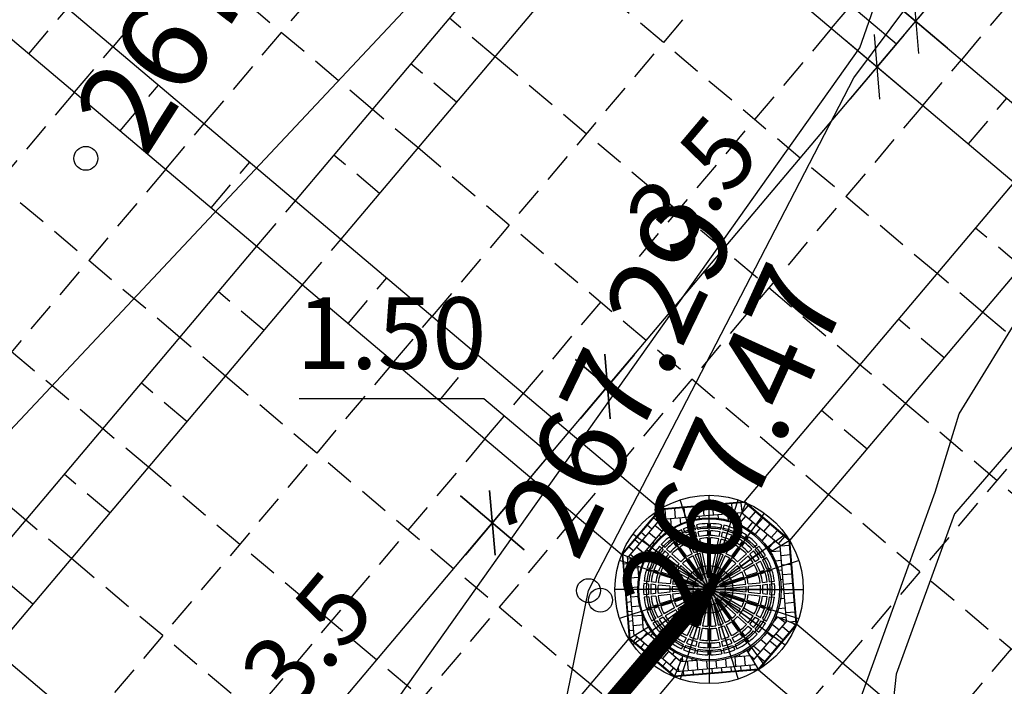
# Model space of a CAD drawing. Extents: x 4604923 to 4605480, y 5494334 to 5494734.
# Drawn here: x 4605292 to 4605300, y 5494567 to 5494572 of the extents above; entities that cross this region are included whole.
import ezdxf

# ---------------------------------------------------------------- set-up
doc = ezdxf.new("R2010")
doc.units = 0
doc.header["$MEASUREMENT"] = 0
for name, pattern in [('4512', [0]), ('4513', [4, 3, -1]), ('4721', [0]), ('4761', [0]), ('4794', [3, 2, -1]), ('DASHED', [19.05, 12.7, -6.35]), ('DASHED2', [0.375, 0.25, -0.125])]:
    doc.linetypes.add(name, pattern=pattern)
doc.layers.get('Defpoints').update_dxf_attribs({"linetype": 'CONTINUOUS'})
for name, color, linetype in [('A-fontanny', 140, 'CONTINUOUS'), ('A-granit_ciemny', 250, 'CONTINUOUS'), ('A_spoiny', 253, 'DASHED2'), ('A_techn_fontanny', 125, 'CONTINUOUS'), ('A_wymiary', 4, 'CONTINUOUS'), ('A_zakres decyzji', 252, 'DASHED'), ('Awym_1', 4, 'CONTINUOUS'), ('Awym_2', 4, 'CONTINUOUS'), ('M_DROGI', 8, 'CONTINUOUS'), ('M_RZEŹBA', 1, 'CONTINUOUS'), ('M_SYSTEM', 7, 'CONTINUOUS'), ('M_UZ_ENERGIA', 1, 'CONTINUOUS'), ('M_UZ_KANAL', 9, 'CONTINUOUS'), ('M_UZ_PROJEKT', 1, 'CONTINUOUS')]:
    doc.layers.add(name, color=color, linetype=linetype)
doc.styles.add('WYMIAR', font='romans.shx', dxfattribs={"width": 0.6})
doc.dimstyles.new('SK250', dxfattribs={"dimscale": 0.05, "dimtxt": 12, "dimasz": 0.7, "dimexe": 0, "dimexo": 0, "dimgap": 5, "dimtad": 1, "dimtoh": 1, "dimdec": 4, "dimrnd": 0.01, "dimzin": 9, "dimdsep": 46, "dimtxsty": 'WYMIAR', "dimblk": 'W', "dimcen": 0, "dimdle": 10, "dimse1": 1, "dimse2": 1, "dimclrd": 256, "dimclre": 256, "dimclrt": 3, "dimadec": 0, "dimazin": 0, "dimtfac": 8e-05, "dimtdec": 4, "dimtmove": 1, "dimatfit": 3, "dimldrblk": 'W', "dimfxl": 0, "dimtolj": 1, "dimtzin": 9, "dimarcsym": 0})

# ---------------------------------------------------------------- blocks, each defined once
blk = doc.blocks.new('1811')
at = {"layer": 'M_RZEŹBA', "linetype": 'Continuous'}
blk.add_circle((0, 0), 0.2, dxfattribs=at)
blk = doc.blocks.new('1000')
at = {"layer": 'M_SYSTEM', "linetype": 'Continuous'}
blk.add_circle((0, 0), 0.2, dxfattribs=at)
blk = doc.blocks.new('W')
at = {"layer": 'Awym_1', "color": 4}
blk.add_line((-5.48, -5.48), (5.48, 5.48), dxfattribs=at)
at = {"layer": 'Awym_2', "color": 4}
for p, q in [((0, 10), (0, -10)), ((10, 0), (-10, 0))]:
    blk.add_line(p, q, dxfattribs=at)
blk = doc.blocks.new('*D261')
at = {"layer": 'A_wymiary', "lineweight": -2, "ltscale": 0.01}
blk.add_line((4605293.907, 5494565.4485), (4605296.1218, 5494568.0714), dxfattribs=at)
at = {"layer": 'Defpoints', "color": 0, "ltscale": 0.01}
for p in [(4605296.1444, 5494568.0982), (4605297.2904, 5494567.1305), (4605295.0305, 5494564.454)]:
    blk.add_point(p, dxfattribs=at)
at = {"layer": 'A_wymiary', "lineweight": -2, "ltscale": 0.01, "xscale": 0.035, "yscale": 0.035, "zscale": 0.035}
for p, rotation in [((4605296.1444, 5494568.0982), 49.82298099196895), ((4605293.8844, 5494565.4217), 229.822980991969)]:
    blk.add_blockref('W', p, dxfattribs=dict(at, rotation=rotation))
at = {"layer": 'A_wymiary', "color": 3, "ltscale": 0.01, "insert": (4605294.5942, 5494567.1148), "char_height": 0.6, "attachment_point": 5, "rotation": 49.82298, "style": 'WYMIAR'}
blk.add_mtext('\\A1;3.5', dxfattribs=at)
blk = doc.blocks.new('*D262')
at = {"layer": 'A_wymiary', "lineweight": -2, "ltscale": 0.01}
for p, q in [((4605296.1669, 5494568.1249), (4605297.0857, 5494569.213)), ((4605296.0724, 5494569.1367), (4605294.5267, 5494569.1367)), ((4605296.6263, 5494568.669), (4605296.0724, 5494569.1367))]:
    blk.add_line(p, q, dxfattribs=at)
at = {"layer": 'Defpoints', "color": 0, "ltscale": 0.01}
for p in [(4605297.1083, 5494569.2398), (4605298.2544, 5494568.2721), (4605297.2904, 5494567.1305)]:
    blk.add_point(p, dxfattribs=at)
at = {"layer": 'A_wymiary', "lineweight": -2, "ltscale": 0.01, "xscale": 0.035, "yscale": 0.035, "zscale": 0.035}
for p, rotation in [((4605297.1083, 5494569.2398), 49.82298099196895), ((4605296.1444, 5494568.0982), 229.822980991969)]:
    blk.add_blockref('W', p, dxfattribs=dict(at, rotation=rotation))
at = {"layer": 'A_wymiary', "color": 3, "ltscale": 0.01, "insert": (4605295.2995, 5494569.6867), "char_height": 0.6, "attachment_point": 5, "style": 'WYMIAR'}
blk.add_mtext('\\A1;1.50', dxfattribs=at)
blk = doc.blocks.new('*D263')
at = {"layer": 'A_wymiary', "lineweight": -2, "ltscale": 0.01}
blk.add_line((4605297.1309, 5494569.2665), (4605299.3456, 5494571.8895), dxfattribs=at)
at = {"layer": 'Defpoints', "color": 0, "ltscale": 0.01}
for p in [(4605299.3682, 5494571.9162), (4605300.5143, 5494570.9485), (4605298.2544, 5494568.2721)]:
    blk.add_point(p, dxfattribs=at)
at = {"layer": 'A_wymiary', "lineweight": -2, "ltscale": 0.01, "xscale": 0.035, "yscale": 0.035, "zscale": 0.035}
for p, rotation in [((4605299.3682, 5494571.9162), 49.82298099196895), ((4605297.1083, 5494569.2398), 229.822980991969)]:
    blk.add_blockref('W', p, dxfattribs=dict(at, rotation=rotation))
at = {"layer": 'A_wymiary', "color": 3, "ltscale": 0.01, "insert": (4605297.818, 5494570.9328), "char_height": 0.6, "attachment_point": 5, "rotation": 49.82298, "style": 'WYMIAR'}
blk.add_mtext('\\A1;3.5', dxfattribs=at)
blk = doc.blocks.new('*D264')
at = {"layer": 'A_wymiary', "lineweight": -2, "ltscale": 0.01}
for p, q in [((4605298.9756, 5494572.575), (4605297.7213, 5494572.575)), ((4605299.5295, 5494572.1072), (4605298.9756, 5494572.575)), ((4605299.7134, 5494572.325), (4605299.736, 5494572.3517)), ((4605299.3682, 5494571.9162), (4605299.6908, 5494572.2982)), ((4605299.3682, 5494571.9162), (4605299.6908, 5494572.2982)), ((4605299.3456, 5494571.8895), (4605299.3231, 5494571.8627))]:
    blk.add_line(p, q, dxfattribs=at)
at = {"layer": 'Defpoints', "color": 0, "ltscale": 0.01}
for p in [(4605299.6908, 5494572.2982), (4605300.8369, 5494571.3305), (4605300.5143, 5494570.9485)]:
    blk.add_point(p, dxfattribs=at)
at = {"layer": 'A_wymiary', "lineweight": -2, "ltscale": 0.01, "xscale": 0.035, "yscale": 0.035, "zscale": 0.035}
for p, rotation in [((4605299.6908, 5494572.2982), 229.822980991969), ((4605299.3682, 5494571.9162), 49.82298099196895)]:
    blk.add_blockref('W', p, dxfattribs=dict(at, rotation=rotation))
at = {"layer": 'A_wymiary', "color": 3, "ltscale": 0.01, "insert": (4605298.3484, 5494573.125), "char_height": 0.6, "attachment_point": 5, "style": 'WYMIAR'}
blk.add_mtext('\\A1;0.5', dxfattribs=at)
blk = doc.blocks.new('*D265')
at = {"layer": 'A_wymiary', "lineweight": -2, "ltscale": 0.01}
blk.add_line((4605299.7134, 5494572.325), (4605302.2488, 5494575.3277), dxfattribs=at)
at = {"layer": 'Defpoints', "color": 0, "ltscale": 0.01}
for p in [(4605302.2714, 5494575.3545), (4605303.4175, 5494574.3867), (4605300.8369, 5494571.3305)]:
    blk.add_point(p, dxfattribs=at)
at = {"layer": 'A_wymiary', "lineweight": -2, "ltscale": 0.01, "xscale": 0.035, "yscale": 0.035, "zscale": 0.035}
for p, rotation in [((4605302.2714, 5494575.3545), 49.82298099196895), ((4605299.6908, 5494572.2982), 229.822980991969)]:
    blk.add_blockref('W', p, dxfattribs=dict(at, rotation=rotation))
at = {"layer": 'A_wymiary', "color": 3, "ltscale": 0.01, "insert": (4605300.5609, 5494574.1812), "char_height": 0.6, "attachment_point": 5, "rotation": 49.82298, "style": 'WYMIAR'}
blk.add_mtext('\\A1;4', dxfattribs=at)
blk = doc.blocks.new('A$C758D7C34')
at = {"layer": 'A-fontanny'}
for p, q in [((-10.83, 23.09), (-11.64, 24.92)), ((-9.91, 23.5), (-10.73, 25.32)), ((-5.79, 24.84), (-6.21, 26.79)), ((-4.81, 25.04), (-5.23, 27)), ((-0.5, 25.5), (-0.5, 27.5)), ((0.5, 25.5), (0.5, 27.5)), ((4.81, 25.04), (5.23, 27)), ((5.79, 24.84), (6.21, 26.79)), ((9.91, 23.5), (10.73, 25.32)), ((10.83, 23.09), (11.64, 24.92)), ((-15.39, 20.33), (-16.57, 21.95)), ((-14.58, 20.92), (-15.76, 22.54)), ((-9.61, 20.35), (-10.42, 22.18)), ((-8.69, 20.75), (-9.51, 22.58)), ((-5.17, 21.9), (-5.58, 23.86)), ((-3.92, 16.03), (-4.96, 20.92)), ((-4.19, 22.11), (-4.6, 24.07)), ((-2.94, 16.24), (-3.98, 21.13)), ((-0.5, 22.5), (-0.5, 24.5)), ((-0.5, 16.49), (-0.5, 21.5)), ((0.5, 22.5), (0.5, 24.5)), ((0.5, 16.49), (0.5, 21.5)), ((2.94, 16.24), (3.98, 21.13)), ((3.92, 16.03), (4.96, 20.92)), ((4.19, 22.11), (4.6, 24.07)), ((5.17, 21.9), (5.58, 23.86)), ((8.69, 20.75), (9.51, 22.58)), ((9.61, 20.35), (10.42, 22.18)), ((14.58, 20.92), (15.76, 22.54)), ((15.39, 20.33), (16.57, 21.95)), ((-19.28, 16.69), (-20.77, 18.03)), ((-18.61, 17.43), (-20.1, 18.77)), ((-16.38, 15.42), (-17.87, 16.76)), ((-13.63, 17.91), (-14.8, 19.52)), ((-12.82, 18.49), (-13.99, 20.11)), ((-10.1, 13.05), (-13.04, 17.1)), ((-9.29, 13.64), (-12.23, 17.68)), ((-7.17, 14.86), (-9.2, 19.43)), ((-6.25, 15.27), (-8.29, 19.84)), ((6.25, 15.27), (8.29, 19.84)), ((7.17, 14.86), (9.2, 19.43)), ((9.29, 13.64), (12.23, 17.68)), ((10.1, 13.05), (13.04, 17.1)), ((12.82, 18.49), (13.99, 20.11)), ((13.63, 17.91), (14.8, 19.52)), ((16.38, 15.42), (17.87, 16.76)), ((18.61, 17.43), (20.1, 18.77)), ((19.28, 16.69), (20.77, 18.03)), ((-22.33, 12.32), (-24.06, 13.32)), ((-21.83, 13.18), (-23.56, 14.18)), ((-19.23, 11.68), (-20.96, 12.68)), ((-17.05, 14.68), (-18.54, 16.02)), ((-12.59, 10.67), (-16.31, 14.01)), ((-11.92, 11.41), (-15.64, 14.76)), ((-2.39, 4.14), (-8.7, 12.83)), ((-2.39, 4.14), (-6.76, 13.95)), ((-1.48, 4.55), (-5.84, 14.36)), ((-1.48, 4.55), (-3.71, 15.05)), ((-0.5, 4.76), (-2.73, 15.26)), ((-0.5, 4.76), (-0.5, 15.49)), ((0.5, 4.76), (0.5, 15.49)), ((0.5, 4.76), (2.73, 15.26)), ((1.48, 4.55), (3.71, 15.05)), ((1.48, 4.55), (5.84, 14.36)), ((2.39, 4.14), (6.76, 13.95)), ((2.39, 4.14), (8.7, 12.83)), ((11.92, 11.41), (15.64, 14.76)), ((12.59, 10.67), (16.31, 14.01)), ((17.05, 14.68), (18.54, 16.02)), ((19.23, 11.68), (20.96, 12.68)), ((21.83, 13.18), (23.56, 14.18)), ((22.33, 12.32), (24.06, 13.32)), ((-24.09, 8.35), (-26, 8.97)), ((-19.73, 10.81), (-21.46, 11.82)), ((-14.53, 7.81), (-18.87, 10.31)), ((-14.03, 8.68), (-18.37, 11.18)), ((-3.87, 2.81), (-11.85, 10)), ((-3.2, 3.55), (-11.18, 10.74)), ((-3.2, 3.55), (-9.51, 12.24)), ((3.2, 3.55), (9.51, 12.24)), ((3.2, 3.55), (11.18, 10.74)), ((3.87, 2.81), (11.85, 10)), ((14.03, 8.68), (18.37, 11.18)), ((14.53, 7.81), (18.87, 10.31)), ((19.73, 10.81), (21.46, 11.82)), ((24.09, 8.35), (26, 8.97)), ((-24.4, 7.4), (-26.31, 8.02)), ((-21.55, 6.48), (-23.45, 7.09)), ((-21.24, 7.43), (-23.14, 8.05)), ((-15.84, 4.62), (-20.6, 6.17)), ((-15.53, 5.57), (-20.29, 7.12)), ((-4.68, 0.99), (-14.89, 4.31)), ((-4.37, 1.95), (-14.58, 5.26)), ((-4.37, 1.95), (-13.67, 7.31)), ((-3.87, 2.81), (-13.17, 8.18)), ((3.87, 2.81), (13.17, 8.18)), ((4.37, 1.95), (13.67, 7.31)), ((4.37, 1.95), (14.58, 5.26)), ((4.68, 0.99), (14.89, 4.31)), ((15.53, 5.57), (20.29, 7.12)), ((15.84, 4.62), (20.6, 6.17)), ((21.24, 7.43), (23.14, 8.05)), ((21.55, 6.48), (23.45, 7.09)), ((24.4, 7.4), (26.31, 8.02)), ((-25.41, 2.17), (-27.4, 2.38)), ((-25.3, 3.16), (-27.29, 3.37)), ((-22.43, 1.85), (-24.41, 2.06)), ((-22.32, 2.85), (-24.31, 3.06)), ((-16.46, 1.23), (-21.43, 1.75)), ((-16.35, 2.22), (-21.33, 2.74)), ((-4.78, 0), (-15.46, 1.12)), ((-4.68, 0.99), (-15.36, 2.12)), ((4.68, 0.99), (15.36, 2.12)), ((4.78, 0), (15.46, 1.12)), ((4.78, 0), (15.46, -1.12)), ((16.35, 2.22), (21.33, 2.74)), ((16.46, 1.23), (21.43, 1.75)), ((22.32, 2.85), (24.31, 3.06)), ((22.43, 1.85), (24.41, 2.06)), ((25.3, 3.16), (27.29, 3.37)), ((25.41, 2.17), (27.4, 2.38)), ((-25.41, -2.17), (-27.4, -2.38)), ((-25.3, -3.16), (-27.29, -3.37)), ((-22.43, -1.85), (-24.41, -2.06)), ((-22.32, -2.85), (-24.31, -3.06)), ((-16.46, -1.23), (-21.43, -1.75)), ((-16.35, -2.22), (-21.33, -2.74)), ((-4.78, 0), (-15.46, -1.12)), ((-4.68, -0.99), (-15.36, -2.12)), ((-4.68, -0.99), (-14.89, -4.31)), ((-4.37, -1.95), (-14.58, -5.26)), ((-4.37, -1.95), (-13.67, -7.31)), ((-3.87, -2.81), (-13.17, -8.18)), ((-3.87, -2.81), (-11.85, -10)), ((-3.2, -3.55), (-11.18, -10.74)), ((-3.2, -3.55), (-9.51, -12.24)), ((3.2, -3.55), (9.51, -12.24)), ((3.2, -3.55), (11.18, -10.74)), ((3.87, -2.81), (11.85, -10)), ((3.87, -2.81), (13.17, -8.18)), ((4.37, -1.95), (13.67, -7.31)), ((4.37, -1.95), (14.58, -5.26)), ((4.68, -0.99), (14.89, -4.31)), ((4.68, -0.99), (15.36, -2.12)), ((16.35, -2.22), (21.33, -2.74)), ((16.46, -1.23), (21.43, -1.75)), ((22.32, -2.85), (24.31, -3.06)), ((22.43, -1.85), (24.41, -2.06)), ((25.3, -3.16), (27.29, -3.37)), ((25.41, -2.17), (27.4, -2.38)), ((-24.4, -7.4), (-26.31, -8.02)), ((-21.55, -6.48), (-23.45, -7.09)), ((-21.24, -7.43), (-23.14, -8.05)), ((-15.84, -4.62), (-20.6, -6.17)), ((-15.53, -5.57), (-20.29, -7.12)), ((-14.53, -7.81), (-18.87, -10.31)), ((-2.39, -4.14), (-8.7, -12.83)), ((-2.39, -4.14), (-6.76, -13.95)), ((-1.48, -4.55), (-5.84, -14.36)), ((-1.48, -4.55), (-3.71, -15.05)), ((-0.5, -4.76), (-2.73, -15.26)), ((-0.5, -4.76), (-0.5, -15.49)), ((0.5, -4.76), (0.5, -15.49)), ((0.5, -4.76), (2.73, -15.26)), ((1.48, -4.55), (3.71, -15.05)), ((1.48, -4.55), (5.84, -14.36)), ((2.39, -4.14), (6.76, -13.95)), ((2.39, -4.14), (8.7, -12.83)), ((14.53, -7.81), (18.87, -10.31)), ((15.53, -5.57), (20.29, -7.12)), ((15.84, -4.62), (20.6, -6.17)), ((21.24, -7.43), (23.14, -8.05)), ((21.55, -6.48), (23.45, -7.09)), ((24.4, -7.4), (26.31, -8.02)), ((-24.09, -8.35), (-26, -8.97)), ((-22.33, -12.32), (-24.06, -13.32)), ((-19.73, -10.81), (-21.46, -11.82)), ((-19.23, -11.68), (-20.96, -12.68)), ((-14.03, -8.68), (-18.37, -11.18)), ((-12.59, -10.67), (-16.31, -14.01)), ((-11.92, -11.41), (-15.64, -14.76)), ((11.92, -11.41), (15.64, -14.76)), ((12.59, -10.67), (16.31, -14.01)), ((14.03, -8.68), (18.37, -11.18)), ((19.23, -11.68), (20.96, -12.68)), ((19.73, -10.81), (21.46, -11.82)), ((22.33, -12.32), (24.06, -13.32)), ((24.09, -8.35), (26, -8.97)), ((-21.83, -13.18), (-23.56, -14.18)), ((-17.05, -14.68), (-18.54, -16.02)), ((-16.38, -15.42), (-17.87, -16.76)), ((-10.1, -13.05), (-13.04, -17.1)), ((-9.29, -13.64), (-12.23, -17.68)), ((-7.17, -14.86), (-9.2, -19.43)), ((-6.25, -15.27), (-8.29, -19.84)), ((-3.92, -16.03), (-4.96, -20.92)), ((-2.94, -16.24), (-3.98, -21.13)), ((2.94, -16.24), (3.98, -21.13)), ((3.92, -16.03), (4.96, -20.92)), ((6.25, -15.27), (8.29, -19.84)), ((7.17, -14.86), (9.2, -19.43)), ((9.29, -13.64), (12.23, -17.68)), ((10.1, -13.05), (13.04, -17.1)), ((16.38, -15.42), (17.87, -16.76)), ((17.05, -14.68), (18.54, -16.02)), ((21.83, -13.18), (23.56, -14.18)), ((-19.28, -16.69), (-20.77, -18.03)), ((-18.61, -17.43), (-20.1, -18.77)), ((-15.39, -20.33), (-16.57, -21.95)), ((-13.63, -17.91), (-14.8, -19.52)), ((-12.82, -18.49), (-13.99, -20.11)), ((-9.61, -20.35), (-10.42, -22.18)), ((-0.5, -16.49), (-0.5, -21.5)), ((0.5, -16.49), (0.5, -21.5)), ((9.61, -20.35), (10.42, -22.18)), ((12.82, -18.49), (13.99, -20.11)), ((13.63, -17.91), (14.8, -19.52)), ((15.39, -20.33), (16.57, -21.95)), ((18.61, -17.43), (20.1, -18.77)), ((19.28, -16.69), (20.77, -18.03)), ((-14.58, -20.92), (-15.76, -22.54)), ((-10.83, -23.09), (-11.64, -24.92)), ((-9.91, -23.5), (-10.73, -25.32)), ((-8.69, -20.75), (-9.51, -22.58)), ((-5.17, -21.9), (-5.58, -23.86)), ((-4.19, -22.11), (-4.6, -24.07)), ((-0.5, -22.5), (-0.5, -24.5)), ((0.5, -22.5), (0.5, -24.5)), ((4.19, -22.11), (4.6, -24.07)), ((5.17, -21.9), (5.58, -23.86)), ((8.69, -20.75), (9.51, -22.58)), ((9.91, -23.5), (10.73, -25.32)), ((10.83, -23.09), (11.64, -24.92)), ((14.58, -20.92), (15.76, -22.54)), ((-5.79, -24.84), (-6.21, -26.79)), ((-4.81, -25.04), (-5.23, -27)), ((-0.5, -25.5), (-0.5, -27.5)), ((0.5, -25.5), (0.5, -27.5)), ((4.81, -25.04), (5.23, -27)), ((5.79, -24.84), (6.21, -26.79))]:
    blk.add_line(p, q, dxfattribs=at)
for radius in [29.5, 2.5]:
    blk.add_circle((0, 0), radius, dxfattribs=at)
for radius, start, end in [(27.5, 115.0417, 124.9583), (27.5, 103.0417, 112.9583), (25.5, 103.1235, 112.8765), (27.5, 91.0417, 100.9583), (25.5, 91.1235, 100.8765), (27.5, 79.0417, 88.9583), (25.5, 79.1235, 88.8765), (25.5, 67.1235, 76.8765), (27.5, 67.0417, 76.9583), (27.5, 55.0417, 64.9583), (27.5, 127.0417, 136.9583), (25.5, 115.1235, 124.8765), (24.5, 115.1693, 124.8307), (24.5, 103.1693, 112.8307), (22.5, 103.2733, 112.7267), (21.5, 103.3325, 112.6675), (24.5, 91.1693, 100.8307), (22.5, 91.2733, 100.7267), (21.5, 91.3325, 100.6675), (24.5, 79.1693, 88.8307), (22.5, 79.2733, 88.7267), (21.5, 79.3325, 88.6675), (21.5, 67.3325, 76.6675), (22.5, 67.2733, 76.7267), (24.5, 67.1693, 76.8307), (24.5, 55.1693, 64.8307), (25.5, 55.1235, 64.8765), (27.5, 43.0417, 52.9583), (27.5, 139.0417, 148.9583), (25.5, 139.1235, 148.8765), (25.5, 127.1235, 136.8765), (24.5, 127.1693, 136.8307), (22.5, 127.2733, 136.7267), (21.5, 127.3325, 136.6675), (22.5, 115.2733, 124.7267), (21.5, 115.3325, 124.6675), (16.5, 91.7363, 100.2637), (16.5, 79.7363, 88.2637), (21.5, 55.3325, 64.6675), (22.5, 55.2733, 64.7267), (21.5, 43.3325, 52.6675), (22.5, 43.2733, 52.7267), (24.5, 43.1693, 52.8307), (25.5, 43.1235, 52.8765), (25.5, 31.1235, 40.8765), (27.5, 31.0417, 40.9583), (27.5, 151.0417, 160.9583), (24.5, 139.1693, 148.8307), (22.5, 139.2733, 148.7267), (21.5, 139.3325, 148.6675), (16.5, 127.7363, 136.2637), (16.5, 115.7363, 124.2637), (15.5, 115.8484, 124.1516), (16.5, 103.7363, 112.2637), (15.5, 103.8484, 112.1516), (15.5, 91.8484, 100.1516), (15.5, 79.8484, 88.1516), (15.5, 67.8484, 76.1516), (16.5, 67.7363, 76.2637), (15.5, 55.8484, 64.1516), (16.5, 55.7363, 64.2637), (16.5, 43.7363, 52.2637), (21.5, 31.3325, 40.6675), (22.5, 31.2733, 40.7267), (24.5, 31.1693, 40.8307), (27.5, 19.0417, 28.9583), (25.5, 151.1235, 160.8765), (24.5, 151.1693, 160.8307), (22.5, 151.2733, 160.7267), (21.5, 151.3325, 160.6675), (16.5, 139.7363, 148.2637), (15.5, 139.8484, 148.1516), (15.5, 127.8484, 136.1516), (15.5, 43.8484, 52.1516), (15.5, 31.8484, 40.1516), (16.5, 31.7363, 40.2637), (21.5, 19.3325, 28.6675), (22.5, 19.2733, 28.7267), (24.5, 19.1693, 28.8307), (25.5, 19.1235, 28.8765), (27.5, 163.0417, 172.9583), (25.5, 163.1235, 172.8765), (24.5, 163.1693, 172.8307), (22.5, 163.2733, 172.7267), (21.5, 163.3325, 172.6675), (16.5, 163.7363, 172.2637), (16.5, 151.7363, 160.2637), (15.5, 163.8484, 172.1516), (15.5, 151.8484, 160.1516), (15.5, 19.8484, 28.1516), (16.5, 19.7363, 28.2637), (15.5, 7.8484, 16.1516), (16.5, 7.7363, 16.2637), (21.5, 7.3325, 16.6675), (22.5, 7.2733, 16.7267), (24.5, 7.1693, 16.8307), (25.5, 7.1235, 16.8765), (27.5, 7.0417, 16.9583), (27.5, 175.0417, 184.9583), (25.5, 175.1235, 184.8765), (24.5, 175.1693, 184.8307), (22.5, 175.2733, 184.7267), (21.5, 175.3325, 184.6675), (16.5, 175.7363, 184.2637), (15.5, 175.8484, 184.1516), (15.5, 355.8484, 4.1516), (16.5, 355.7363, 4.2637), (21.5, 355.3325, 4.6675), (22.5, 355.2733, 4.7267), (24.5, 355.1693, 4.8307), (25.5, 355.1235, 4.8765), (27.5, 355.0417, 4.9583), (27.5, 187.0417, 196.9583), (25.5, 187.1235, 196.8765), (24.5, 187.1693, 196.8307), (22.5, 187.2733, 196.7267), (21.5, 187.3325, 196.6675), (16.5, 187.7363, 196.2637), (15.5, 187.8484, 196.1516), (15.5, 343.8484, 352.1516), (16.5, 343.7363, 352.2637), (21.5, 343.3325, 352.6675), (22.5, 343.2733, 352.7267), (24.5, 343.1693, 352.8307), (25.5, 343.1235, 352.8765), (27.5, 343.0417, 352.9583), (24.5, 199.1693, 208.8307), (22.5, 199.2733, 208.7267), (21.5, 199.3325, 208.6675), (16.5, 199.7363, 208.2637), (15.5, 199.8484, 208.1516), (15.5, 211.8484, 220.1516), (15.5, 319.8484, 328.1516), (16.5, 319.7363, 340.2637), (15.5, 331.8484, 340.1516), (21.5, 331.3325, 340.6675), (22.5, 331.2733, 340.7267), (24.5, 331.1693, 340.8307), (27.5, 199.0417, 208.9583), (25.5, 199.1235, 208.8765), (22.5, 211.2733, 220.7267), (21.5, 211.3325, 220.6675), (16.5, 211.7363, 220.2637), (16.5, 223.7363, 232.2637), (15.5, 223.8484, 232.1516), (15.5, 307.8484, 316.1516), (16.5, 307.7363, 316.2637), (21.5, 319.3325, 328.6675), (22.5, 319.2733, 328.7267), (25.5, 331.1235, 340.8765), (27.5, 331.0417, 340.9583), (27.5, 211.0417, 220.9583), (25.5, 211.1235, 220.8765), (24.5, 211.1693, 220.8307), (22.5, 223.2733, 232.7267), (21.5, 223.3325, 232.6675), (16.5, 235.7363, 244.2637), (15.5, 235.8484, 244.1516), (16.5, 247.7363, 256.2637), (15.5, 247.8484, 256.1516), (16.5, 259.7363, 268.2637), (15.5, 259.8484, 268.1516), (15.5, 271.8484, 280.1516), (16.5, 271.7363, 280.2637), (15.5, 283.8484, 292.1516), (16.5, 283.7363, 292.2637), (15.5, 295.8484, 304.1516), (16.5, 295.7363, 304.2637), (21.5, 307.3325, 316.6675), (22.5, 307.2733, 316.7267), (24.5, 319.1693, 328.8307), (25.5, 319.1235, 328.8765), (27.5, 319.0417, 328.9583), (27.5, 223.0417, 232.9583), (25.5, 223.1235, 232.8765), (24.5, 223.1693, 232.8307), (24.5, 235.1693, 244.8307), (22.5, 235.2733, 244.7267), (21.5, 235.3325, 244.6675), (21.5, 247.3325, 256.6675), (21.5, 283.3325, 292.6675), (21.5, 295.3325, 304.6675), (22.5, 295.2733, 304.7267), (24.5, 295.1693, 304.8307), (24.5, 307.1693, 316.8307), (25.5, 307.1235, 316.8765), (27.5, 307.0417, 316.9583), (27.5, 235.0417, 244.9583), (25.5, 235.1235, 244.8765), (25.5, 247.1235, 256.8765), (24.5, 247.1693, 256.8307), (22.5, 247.2733, 256.7267), (24.5, 259.1693, 268.8307), (22.5, 259.2733, 268.7267), (21.5, 259.3325, 268.6675), (21.5, 271.3325, 280.6675), (22.5, 271.2733, 280.7267), (24.5, 271.1693, 280.8307), (22.5, 283.2733, 292.7267), (24.5, 283.1693, 292.8307), (25.5, 283.1235, 292.8765), (25.5, 295.1235, 304.8765), (27.5, 295.0417, 304.9583), (27.5, 247.0417, 256.9583), (27.5, 259.0417, 268.9583), (25.5, 259.1235, 268.8765), (25.5, 271.1235, 280.8765), (27.5, 271.0417, 280.9583), (27.5, 283.0417, 292.9583)]:
    blk.add_arc((0, 0), radius, start, end, dxfattribs=at)
blk = doc.blocks.new('fontanna')
at = {"layer": 'A-granit_ciemny'}
blk.add_hatch(color=256, dxfattribs=at).paths.add_polyline_path([(-0.1345, -0.0038, 1), (0.132, -0.0038, 1)])
at = {"layer": 'A-fontanny'}
for q in [(-0.1637, 0.4962), (-0.0012, 0.5219), (0.1612, 0.4962), (-0.3103, 0.4215), (0.3078, 0.4215), (-0.4266, 0.3052), (0.4241, 0.3052), (-0.5013, 0.1586), (0.4988, 0.1586), (-0.527, -0.0038), (-0.5013, -0.1663), (-0.4266, -0.3129), (-0.3103, -0.4292), (-0.1637, -0.5039), (0.5245, -0.0038), (-0.0012, -0.5296), (0.1612, -0.5039), (0.3078, -0.4292), (0.4241, -0.3129), (0.4988, -0.1663)]:
    blk.add_line((-0.0012, -0.0038), q, dxfattribs=at)
blk.add_circle((-0.0012, -0.0038), 0.5257, dxfattribs=at)
at = {"layer": 'A-fontanny', "color": 7}
blk.add_circle((-0.0012, -0.0038), 0.1332, dxfattribs=at)

msp = doc.modelspace()

# ---------------------------------------------------------------- hatches: boundary and pattern name
at = {"layer": 'A-granit_ciemny'}
h = msp.add_hatch(dxfattribs=at)
h.set_pattern_fill('AR-B88', color=256, scale=0.01, style=0)
h.set_pattern_definition([(319.823, (4605298.25687, 5494568.26725), (0.051612, 0.0611244), []), (49.823, (4605298.25687, 5494568.26725), (0.0210499, 0.0869304), [0.08, -0.08])])
h.paths.add_polyline_path([(4605298.63126, 5494567.95113), (4605298.26442, 5494568.26088), (4605298.1946, 5494568.09365, -0.1571304), (4605298.47436, 5494567.85453)])
h.paths.add_polyline_path([(4605297.73892, 5494566.98355, -0.1602091), (4605297.4525, 5494567.22541), (4605297.2956, 5494567.12881), (4605297.66998, 5494566.81269)])
h = msp.add_hatch(dxfattribs=at)
h.set_pattern_fill('AR-B88', color=256, scale=0.01, style=0)
h.set_pattern_definition([(4.823, (4605297.55227, 5494568.2078), (-0.0067262, 0.0797167), []), (94.823, (4605297.55227, 5494568.2078), (-0.0465846, 0.0763536), [0.08, -0.08])])
h.paths.add_polyline_path([(4605298.26442, 5494568.26088), (4605298.25687, 5494568.26725), (4605297.55227, 5494568.2078), (4605297.64887, 5494568.0509, -0.2413732), (4605298.1946, 5494568.09365)])
h.paths.add_polyline_path([(4605298.27799, 5494567.02904, -0.2381975), (4605297.73892, 5494566.98355), (4605297.66998, 5494566.81269), (4605298.37459, 5494566.87214)])
h = msp.add_hatch(dxfattribs=at)
h.set_pattern_fill('AR-B88', color=256, scale=0.01, style=0)
h.set_pattern_definition([(49.823, (4605298.374586, 5494566.87214), (-0.0611244, 0.051612), []), (139.823, (4605298.374586, 5494566.872137), (-0.0869304, 0.0210499), [0.08, -0.08])])
h.paths.add_polyline_path([(4605298.51984, 5494567.31547, -0.1602091), (4605298.27799, 5494567.02904), (4605298.37459, 5494566.87214), (4605298.69071, 5494567.24652), (4605298.69071, 5494567.24652)])
h.paths.add_polyline_path([(4605297.55227, 5494568.2078), (4605297.23614, 5494567.83341), (4605297.40701, 5494567.76447, -0.1602091), (4605297.64887, 5494568.0509)])
h = msp.add_hatch(dxfattribs=at)
h.set_pattern_fill('AR-B88', color=256, scale=0.01, style=0)
h.set_pattern_definition([(274.823, (4605298.63126, 5494567.95113), (0.0797167, 0.006726), []), (4.823, (4605298.63126, 5494567.951127), (0.0763536, 0.0465846), [0.08, -0.08])])
h.paths.add_polyline_path([(4605298.69071, 5494567.24652), (4605298.63126, 5494567.95113), (4605298.47436, 5494567.85453, -0.2381975), (4605298.51984, 5494567.31547)])
h.paths.add_polyline_path([(4605297.4525, 5494567.22541, -0.2381975), (4605297.40701, 5494567.76447), (4605297.23614, 5494567.83341), (4605297.2956, 5494567.12881)])

# ---------------------------------------------------------------- linework, layer by layer
for p, q in [((4605291.2862, 5494579.39491), (4605307.33359, 5494565.84484)), ((4605290.96362, 5494579.01288), (4605307.01101, 5494565.46281)), ((4605289.14897, 5494575.30999), (4605297.55391, 5494568.21296)), ((4605288.8264, 5494574.92796), (4605297.23134, 5494567.83093)), ((4605294.49545, 5494570.79545), (4605297.07606, 5494573.85167)), ((4605294.87748, 5494570.47287), (4605297.45809, 5494573.52909)), ((4605286.62592, 5494571.55069), (4605346.11239, 5494521.32161)), ((4605298.25439, 5494568.27206), (4605300.51431, 5494570.94849)), ((4605298.63641, 5494567.94948), (4605300.89633, 5494570.62591)), ((4605291.59227, 5494567.3572), (4605294.17288, 5494570.41342)), ((4605291.9743, 5494567.03463), (4605294.55491, 5494570.09085)), ((4605297.23099, 5494567.83506), (4605297.54978, 5494568.21261)), ((4605298.25851, 5494568.27241), (4605297.54978, 5494568.21261)), ((4605298.25687, 5494568.26725), (4605297.55227, 5494568.2078)), ((4605298.26442, 5494568.26088), (4605298.1946, 5494568.09365)), ((4605298.63126, 5494567.95113), (4605298.25687, 5494568.26725)), ((4605298.63607, 5494567.95361), (4605298.25851, 5494568.27241)), ((4605297.23614, 5494567.83341), (4605297.55227, 5494568.2078)), ((4605297.64887, 5494568.0509), (4605297.55227, 5494568.2078)), ((4605298.47436, 5494567.85453), (4605298.63126, 5494567.95113)), ((4605298.69071, 5494567.24652), (4605298.63126, 5494567.95113)), ((4605298.69587, 5494567.24488), (4605298.63607, 5494567.95361)), ((4605297.23099, 5494567.83506), (4605297.29079, 5494567.12633)), ((4605297.23614, 5494567.83341), (4605297.2956, 5494567.12881)), ((4605297.23614, 5494567.83341), (4605297.40701, 5494567.76447)), ((4605298.51984, 5494567.31547), (4605298.69071, 5494567.24652)), ((4605297.4525, 5494567.22541), (4605297.2956, 5494567.12881)), ((4605298.37459, 5494566.87214), (4605298.69071, 5494567.24652)), ((4605298.37707, 5494566.86733), (4605298.69587, 5494567.24488)), ((4605298.69552, 5494567.24901), (4605300.99216, 5494565.30977)), ((4605295.03052, 5494564.45402), (4605297.29044, 5494567.13045)), ((4605297.66834, 5494566.80753), (4605297.29079, 5494567.12633)), ((4605297.66998, 5494566.81269), (4605297.2956, 5494567.12881)), ((4605297.73892, 5494566.98355), (4605297.66998, 5494566.81269)), ((4605298.37459, 5494566.87214), (4605298.27799, 5494567.02904)), ((4605298.37707, 5494566.86733), (4605297.66834, 5494566.80753)), ((4605298.37459, 5494566.87214), (4605297.66998, 5494566.81269)), ((4605298.37294, 5494566.86698), (4605300.66958, 5494564.92775)), ((4605295.41255, 5494564.13145), (4605297.67247, 5494566.80788))]:
    msp.add_line(p, q, dxfattribs=at)
at = {"layer": 'A-granit_ciemny', "color": 3}
msp.add_circle((4605297.96343, 5494567.53997), 0.6, dxfattribs=at)
at = {"layer": 'A_spoiny'}
for p, q in [((4605295.54795, 5494575.14197), (4605292.96734, 5494572.08575)), ((4605302.65343, 5494575.03189), (4605300.07283, 5494571.97567)), ((4605296.312, 5494574.49682), (4605293.7314, 5494571.4406)), ((4605295.14061, 5494571.55951), (4605292.08439, 5494574.14011)), ((4605298.22214, 5494572.88394), (4605295.64154, 5494569.82772)), ((4605299.86916, 5494570.18443), (4605296.81294, 5494572.76504)), ((4605298.9862, 5494572.23879), (4605299.30877, 5494572.62082)), ((4605292.26274, 5494572.0263), (4605292.58532, 5494572.40833)), ((4605292.26274, 5494572.0263), (4605292.58532, 5494572.40833)), ((4605296.16778, 5494572.00098), (4605295.78576, 5494572.32356)), ((4605299.36822, 5494571.91622), (4605299.6908, 5494572.29824)), ((4605293.52773, 5494569.64937), (4605290.47151, 5494572.22997)), ((4605298.9862, 5494572.23879), (4605296.40559, 5494569.18257)), ((4605292.64477, 5494571.70373), (4605292.96734, 5494572.08575)), ((4605292.64477, 5494571.70373), (4605292.96734, 5494572.08575)), ((4605295.84521, 5494571.61896), (4605295.46318, 5494571.94153)), ((4605299.224, 5494569.42038), (4605296.16778, 5494572.00098)), ((4605299.75025, 5494571.59364), (4605300.07283, 5494571.97567)), ((4605293.0268, 5494571.38115), (4605293.34937, 5494571.76318)), ((4605293.0268, 5494571.38115), (4605293.34937, 5494571.76318)), ((4605292.64477, 5494571.70373), (4605290.06416, 5494568.64751)), ((4605299.75025, 5494571.59364), (4605297.16965, 5494568.53742)), ((4605300.13228, 5494571.27106), (4605300.45485, 5494571.65309)), ((4605295.52263, 5494571.23693), (4605295.14061, 5494571.55951)), ((4605292.88258, 5494568.88531), (4605289.82636, 5494571.46592)), ((4605293.40882, 5494571.05857), (4605293.7314, 5494571.4406)), ((4605293.40882, 5494571.05857), (4605293.7314, 5494571.4406)), ((4605298.57885, 5494568.65632), (4605295.52263, 5494571.23693)), ((4605293.79085, 5494570.736), (4605294.11343, 5494571.11803)), ((4605293.79085, 5494570.736), (4605294.11343, 5494571.11803)), ((4605295.20006, 5494570.8549), (4605294.81803, 5494571.17748)), ((4605293.40882, 5494571.05857), (4605290.82822, 5494568.00235)), ((4605294.17288, 5494570.41342), (4605294.49545, 5494570.79545)), ((4605294.17288, 5494570.41342), (4605294.49545, 5494570.79545)), ((4605294.17288, 5494570.41342), (4605294.49545, 5494570.79545)), ((4605294.17288, 5494570.41342), (4605294.49545, 5494570.79545)), ((4605292.23743, 5494568.12126), (4605289.18121, 5494570.70186)), ((4605300.57376, 5494570.24389), (4605300.19173, 5494570.56646)), ((4605294.55491, 5494570.09085), (4605294.87748, 5494570.47287)), ((4605294.55491, 5494570.09085), (4605294.87748, 5494570.47287)), ((4605294.93693, 5494569.76827), (4605295.25951, 5494570.1503)), ((4605294.93693, 5494569.76827), (4605295.25951, 5494570.1503)), ((4605300.25118, 5494569.86186), (4605299.86916, 5494570.18443)), ((4605294.23233, 5494569.70882), (4605293.8503, 5494570.0314)), ((4605301.66039, 5494569.98076), (4605299.07978, 5494566.92454)), ((4605303.3074, 5494567.28125), (4605300.25118, 5494569.86186)), ((4605295.31896, 5494569.4457), (4605295.64154, 5494569.82772)), ((4605295.31896, 5494569.4457), (4605295.64154, 5494569.82772)), ((4605299.92861, 5494569.47983), (4605299.54658, 5494569.80241)), ((4605293.90976, 5494569.32679), (4605293.52773, 5494569.64937)), ((4605295.70099, 5494569.12312), (4605296.02356, 5494569.50515)), ((4605295.70099, 5494569.12312), (4605296.02356, 5494569.50515)), ((4605295.31896, 5494569.4457), (4605292.73836, 5494566.38948)), ((4605299.60603, 5494569.0978), (4605299.224, 5494569.42038)), ((4605296.96597, 5494566.74619), (4605293.90976, 5494569.32679)), ((4605302.42444, 5494569.33561), (4605299.84384, 5494566.27939)), ((4605293.58718, 5494568.94476), (4605293.20515, 5494569.26734)), ((4605296.08302, 5494568.80054), (4605296.40559, 5494569.18257)), ((4605296.08302, 5494568.80054), (4605296.40559, 5494569.18257)), ((4605299.28346, 5494568.71578), (4605298.90143, 5494569.03835)), ((4605302.66225, 5494566.5172), (4605299.60603, 5494569.0978)), ((4605293.2646, 5494568.56274), (4605292.88258, 5494568.88531)), ((4605296.08302, 5494568.80054), (4605293.50241, 5494565.74433)), ((4605296.46504, 5494568.47797), (4605296.78762, 5494568.86)), ((4605296.46504, 5494568.47797), (4605296.78762, 5494568.86)), ((4605298.96088, 5494568.33375), (4605298.57885, 5494568.65632)), ((4605296.32082, 5494565.98213), (4605293.2646, 5494568.56274)), ((4605292.94203, 5494568.18071), (4605292.56, 5494568.50329)), ((4605296.84707, 5494568.15539), (4605297.16965, 5494568.53742)), ((4605296.84707, 5494568.15539), (4605297.16965, 5494568.53742)), ((4605302.0171, 5494565.75314), (4605298.96088, 5494568.33375)), ((4605296.84707, 5494568.15539), (4605294.26647, 5494565.09917)), ((4605292.61945, 5494567.79868), (4605292.23743, 5494568.12126)), ((4605295.67567, 5494565.21808), (4605292.61945, 5494567.79868)), ((4605292.29688, 5494567.41666), (4605291.91485, 5494567.73923)), ((4605298.75721, 5494566.54252), (4605299.07978, 5494566.92454)), ((4605298.75721, 5494566.54252), (4605299.07978, 5494566.92454)), ((4605297.348, 5494566.42361), (4605296.96597, 5494566.74619))]:
    msp.add_line(p, q, dxfattribs=at)
at = {"layer": 'A_techn_fontanny', "linetype": 'DASHED2', "ltscale": 1.3, "const_width": 0.15}
msp.add_lwpolyline([(4605297.92288, 5494567.50781), (4605297.05528, 5494566.48894), (4605302.95265, 5494561.42873), (4605300.78618, 5494558.88455), (4605301.32036, 5494558.42969), (4605301.12263, 5494558.19749)], dxfattribs=at)
at = {"layer": 'M_DROGI', "linetype": '4512'}
msp.add_lwpolyline([(4605339.425, 5494527.312), (4605337.281, 5494526.999), (4605335.629, 5494526.91), (4605333.888, 5494526.91), (4605330.763, 5494527.675), (4605327.72, 5494528.67), (4605315.67, 5494537.97), (4605304.4, 5494547.58), (4605302.627, 5494549.785), (4605300.322, 5494553.012), (4605297.978, 5494557.276), (4605296.42, 5494561.44), (4605296.358, 5494563.377), (4605296.453, 5494565.095), (4605296.95, 5494567.53), (4605299.173, 5494571.823), (4605301.527, 5494574.978), (4605304.163, 5494577.79), (4605306.55, 5494579.34), (4605309.774, 5494580.495), (4605310.766, 5494580.673), (4605312.72, 5494580.93)], dxfattribs=at)
at = {"layer": 'M_DROGI', "linetype": '4513'}
for points in [[(4605299.855, 5494568.356), (4605300.054, 5494569.011), (4605301.471, 5494571.313), (4605302.401, 5494572.509), (4605303.198, 5494573.395), (4605304.305, 5494574.457), (4605305.678, 5494575.299), (4605306.741, 5494575.963), (4605308.025, 5494576.583), (4605309.486, 5494577.114), (4605310.77, 5494577.424), (4605311.08, 5494577.424), (4605311.478, 5494577.291), (4605311.788, 5494576.848), (4605314.18, 5494574.059), (4605315.065, 5494572.819)], [(4605308.379, 5494555.594), (4605307.538, 5494555.417), (4605306.253, 5494555.284), (4605304.261, 5494555.107), (4605301.914, 5494554.93), (4605301.383, 5494554.974), (4605300.851, 5494555.063), (4605300.497, 5494555.373), (4605299.921, 5494556.303), (4605299.08, 5494558.295), (4605298.682, 5494559.801), (4605298.46, 5494561.705), (4605298.504, 5494563.565), (4605299.049, 5494566.128), (4605299.855, 5494568.356)]]:
    msp.add_lwpolyline(points, dxfattribs=at)
at = {"layer": 'M_UZ_ENERGIA', "linetype": '4761'}
for points in [[(4605295.179, 5494566.38), (4605299.222, 5494572.075), (4605300.503, 5494575.734), (4605303.491, 5494584.21), (4605305.503, 5494590.186), (4605307.881, 5494596.954)], [(4605301.448, 5494569.829), (4605300.015, 5494568.173), (4605299.527, 5494566.831), (4605299.344, 5494565.124), (4605299.283, 5494563.477), (4605299.222, 5494562.075), (4605299.466, 5494560.551), (4605299.771, 5494559.392), (4605300.503, 5494557.685), (4605301.661, 5494555.185), (4605303.064, 5494552.562)]]:
    msp.add_lwpolyline(points, dxfattribs=at)
at = {"layer": 'M_UZ_KANAL', "linetype": '4721'}
msp.add_lwpolyline([(4605311.68, 5494589.72), (4605284.578, 5494560.858)], dxfattribs=at)
at = {"layer": 'M_UZ_PROJEKT', "linetype": '4794'}
msp.add_lwpolyline([(4605297.923, 5494567.508), (4605297.055, 5494566.489), (4605302.953, 5494561.429), (4605300.786, 5494558.885), (4605301.32, 5494558.43), (4605300.669, 5494557.664)], dxfattribs=at)
msp.add_lwpolyline([(4605297.923, 5494567.508), (4605297.055, 5494566.489), (4605302.953, 5494561.429), (4605300.786, 5494558.885), (4605301.32, 5494558.43), (4605300.669, 5494557.664)], dxfattribs=at)

# ---------------------------------------------------------------- block references
at = {"layer": 'A-fontanny', "color": 4, "xscale": 1.5, "yscale": 1.5}
msp.add_blockref('fontanna', (4605297.96203, 5494567.54573), dxfattribs=at)
msp.add_blockref('fontanna', (4605297.96203, 5494567.54573), dxfattribs=at)
at = {"layer": 'A-fontanny', "color": 4}
msp.add_blockref('fontanna', (4605297.96203, 5494567.54573), dxfattribs=at)
msp.add_blockref('fontanna', (4605297.96203, 5494567.54573), dxfattribs=at)
at = {"layer": 'A_zakres decyzji', "xscale": 0.01999999955296516, "yscale": 0.01999999955296516, "zscale": 0.01}
msp.add_blockref('A$C758D7C34', (4605297.96078, 5494567.54189), dxfattribs=at)
msp.add_blockref('A$C758D7C34', (4605297.96078, 5494567.54189), dxfattribs=at)
at = {"layer": 'M_RZEŹBA', "xscale": 0.5, "yscale": 0.5}
for p in [(4605292.74, 5494571.15), (4605296.95, 5494567.53), (4605297.05, 5494567.45)]:
    msp.add_blockref('1811', p, dxfattribs=at)
at = {"layer": 'M_SYSTEM', "xscale": 0.5, "yscale": 0.5}
for p in [(4605292.74, 5494571.15), (4605296.95, 5494567.53), (4605297.05, 5494567.45)]:
    msp.add_blockref('1000', p, dxfattribs=at)

# ---------------------------------------------------------------- texts
at = {"layer": 'M_RZEŹBA', "oblique": 15}
for s, rotation, p in [('267.39', 57.314631, (4605293.24, 5494571.15)), ('267.29', 64.066225, (4605296.856, 5494567.755)), ('267.47', 65.551648, (4605297.847, 5494567.174))]:
    msp.add_text(s, height=0.75, rotation=rotation, dxfattribs=at).set_placement(p)

# ---------------------------------------------------------------- dimensions: what is measured, and where the dimension line sits
at = {"layer": 'A_wymiary', "ltscale": 0.01}
for base, p1, p2, picture, middle in [((4605302.27141, 5494575.35446), (4605300.83688, 5494571.33052), (4605303.41749, 5494574.38674), '*D265', (4605300.56087, 5494574.18119)), ((4605299.6908, 5494572.29824), (4605300.51431, 5494570.94849), (4605300.83688, 5494571.33052), '*D264', (4605298.72557, 5494573.12496)), ((4605299.36822, 5494571.91622), (4605298.25439, 5494568.27206), (4605300.51431, 5494570.94849), '*D263', (4605297.81803, 5494570.93283)), ((4605296.14436, 5494568.09818), (4605295.03052, 5494564.45402), (4605297.29044, 5494567.13045), '*D261', (4605294.59417, 5494567.1148))]:
    dim = msp.add_linear_dim(base=base, p1=p1, p2=p2, angle=49.822981, dimstyle='SK250', dxfattribs=at)
    dim.commit()
    dim.dimension.update_dxf_attribs({"geometry": picture, "text_midpoint": middle})
dim = msp.add_linear_dim(base=(4605297.10831, 5494569.23979), p1=(4605297.29044, 5494567.13045), p2=(4605298.25439, 5494568.27206), angle=49.822981, text='1.50', dimstyle='SK250', dxfattribs=at)
dim.commit()
dim.dimension.update_dxf_attribs({"geometry": '*D262', "text_midpoint": (4605295.82239, 5494569.68672)})

doc.saveas('drawing.dxf')
